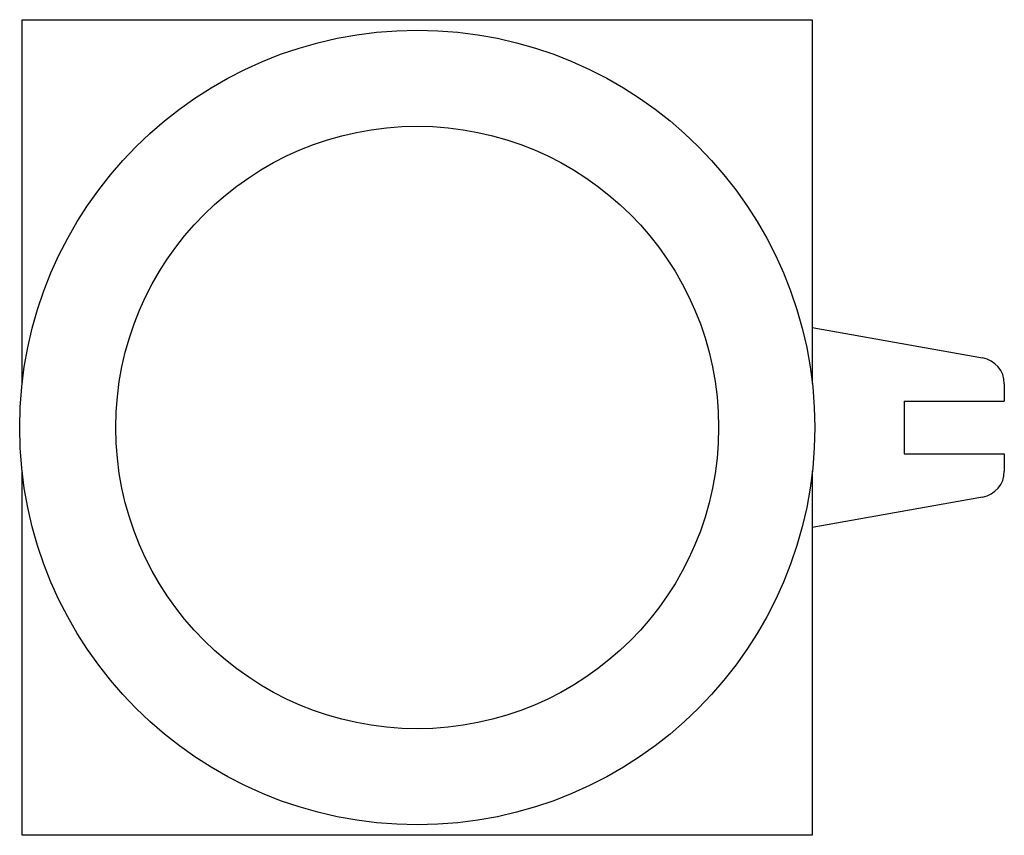
# Model space of a CAD drawing. Units: millimetres. Extents: x 0 to 37.4, y 0 to 31.
import ezdxf

# ---------------------------------------------------------------- set-up
doc = ezdxf.new("R2010")
doc.units = ezdxf.units.MM
doc.header["$LTSCALE"] = 30.734
doc.layers.get('0').update_dxf_attribs({"linetype": 'CONTINUOUS'})

# ---------------------------------------------------------------- blocks, each defined once
blk = doc.blocks.new('EGF_B')
for p, q in [((0.1, 17.16), (0.1, 31)), ((0.1, 31), (30.1, 31)), ((30.1, 31), (30.1, 17.17)), ((30.1, 19.3), (36.575, 18.147)), ((37.4, 17.162), (37.4, 16.5)), ((33.6, 16.5), (37.4, 16.5)), ((33.6, 16.5), (33.6, 14.5)), ((33.6, 14.5), (37.4, 14.5)), ((37.4, 14.5), (37.4, 13.838)), ((30.1, 13.84), (30.1, 0)), ((0.1, 0), (0.1, 13.83)), ((36.575, 12.853), (30.1, 11.7)), ((30.1, 0), (0.1, 0))]:
    blk.add_line(p, q)
for radius in [15.1, 11.45]:
    blk.add_circle((15.1, 15.5), radius)
for centre, start, end in [((36.4, 17.162), 0, 79.9025), ((36.4, 13.838), -79.9025, 0)]:
    blk.add_arc(centre, 1, start, end)

msp = doc.modelspace()

# ---------------------------------------------------------------- block references
msp.add_blockref('EGF_B', (0, 0))

doc.saveas('drawing.dxf')
